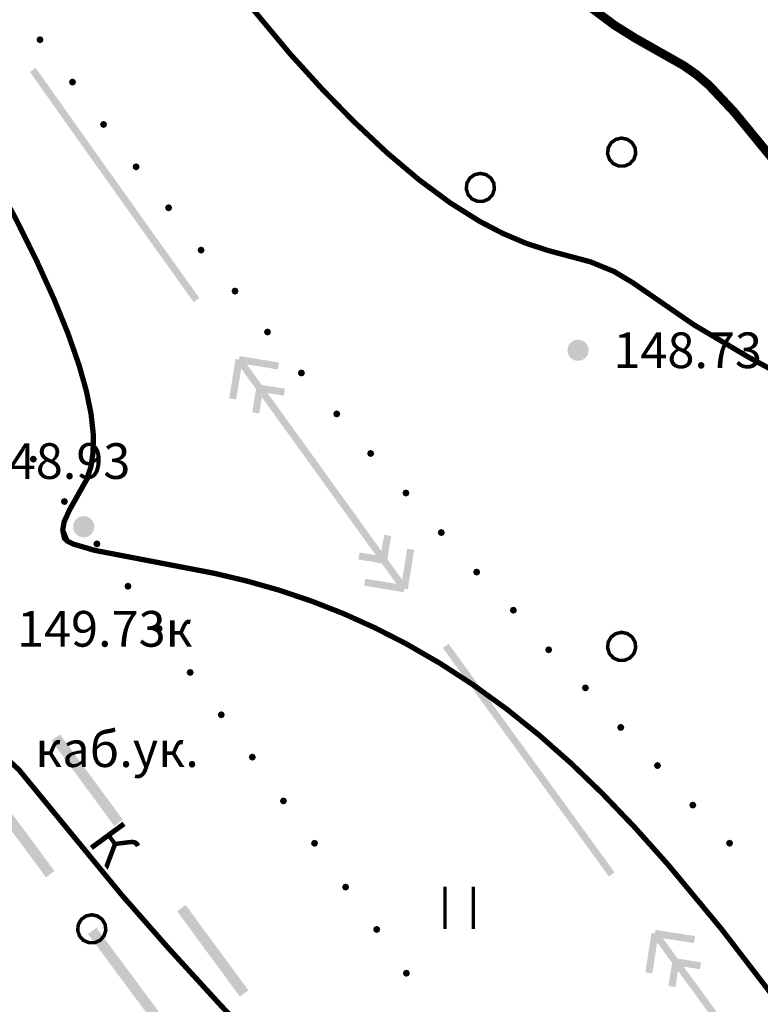
# Model space of a CAD drawing. Units: millimetres. Extents: x 79884812 to 79886592, y 73305994 to 73307763.
# Drawn here: x 79885280 to 79885301, y 73307429 to 73307457 of the extents above; entities that cross this region are included whole.
import ezdxf

# ---------------------------------------------------------------- set-up
doc = ezdxf.new("R2010")
doc.units = ezdxf.units.MM
doc.linetypes.add('Cплошная_0.50', pattern=[0])
for name, color, linetype in [('Линии электропередач и связи', 7, 'Continuous'), ('растительность', 7, 'Continuous'), ('Рельеф', 7, 'Continuous'), ('Трубопроводы', 7, 'Continuous')]:
    doc.layers.add(name, color=color, linetype=linetype)
doc.layers.add('Надписи', color=5, linetype='Continuous', lineweight=18)
doc.styles.get("Standard").update_dxf_attribs({"font": 'Arial.ttf'})

# ---------------------------------------------------------------- blocks, each defined once
blk = doc.blocks.new('DRAFT_POINT')
at = {"layer": 'Рельеф'}
blk.add_hatch(color=0, dxfattribs=at).paths.add_polyline_path([(0, -0.5, 1), (0, 0.5, 1)])
blk = doc.blocks.new('2002 - 371 поросль d-0.8')
at = {"color": 7, "linetype": 'Continuous', "const_width": 0.1, "flags": 128}
blk.add_lwpolyline([(0, 0.4), (0.162695, 0.365418), (0.297258, 0.267652), (0.380423, 0.123607), (0.397809, -0.041811), (0.34641, -0.2), (0.235114, -0.323607), (0.083165, -0.391259), (-0.083165, -0.391259), (-0.235114, -0.323607), (-0.34641, -0.2), (-0.397809, -0.041811), (-0.380423, 0.123607), (-0.297258, 0.267652), (-0.162695, 0.365418), (0, 0.4), (0, 0.4)], close=True, dxfattribs=at)
blk = doc.blocks.new('2011 - 401 трава')
at = {"color": 7, "linetype": 'Continuous', "const_width": 0.1, "flags": 128}
for points in [[(0, 0), (0, 1.2)], [(0.8, 0), (0.8, 1.2)]]:
    blk.add_lwpolyline(points, dxfattribs=at)

msp = doc.modelspace()

# ---------------------------------------------------------------- hatches: boundary and pattern name
at = {"layer": 'Линии электропередач и связи'}
for points in [[(79885284.988, 73307449.282), (79885283.896, 73307450.809), (79885282.666, 73307452.539), (79885281.381, 73307454.348), (79885280.353, 73307455.802), (79885280.19, 73307455.687), (79885281.217, 73307454.232), (79885281.218, 73307454.232), (79885282.503, 73307452.423), (79885283.733, 73307450.693), (79885283.733, 73307450.693), (79885284.825, 73307449.166)], [(79885290.574, 73307440.983), (79885290.772, 73307440.95), (79885290.788, 73307441.049), (79885290.886, 73307441.033), (79885290.884, 73307441.206), (79885290.881, 73307441.391), (79885290.886, 73307441.033), (79885291.068, 73307442.15), (79885290.87, 73307442.182), (79885290.728, 73307441.304), (79885290.308, 73307441.885), (79885290.415, 73307442.542), (79885290.218, 73307442.574), (79885290.143, 73307442.115), (79885288.53, 73307444.353), (79885286.917, 73307446.591), (79885287.18, 73307446.548), (79885287.377, 73307446.516), (79885287.409, 73307446.713), (79885286.908, 73307446.795), (79885286.752, 73307446.82), (79885286.377, 73307447.34), (79885286.333, 73307447.402), (79885286.439, 73307447.384), (79885286.439, 73307447.385), (79885287.014, 73307447.291), (79885287.211, 73307447.259), (79885287.243, 73307447.457), (79885286.668, 73307447.55), (79885286.667, 73307447.549), (79885286.325, 73307447.606), (79885286.128, 73307447.639), (79885286.111, 73307447.54), (79885286.013, 73307447.556), (79885285.923, 73307447.015), (79885285.924, 73307447.014), (79885285.83, 73307446.439), (79885286.028, 73307446.407), (79885286.025, 73307446.579), (79885286.018, 73307447.082), (79885286.028, 73307446.407), (79885286.153, 73307447.179), (79885286.153, 73307447.18), (79885286.17, 73307447.285), (79885286.215, 73307447.224), (79885286.215, 73307447.223), (79885286.59, 73307446.703), (79885286.483, 73307446.046), (79885286.68, 73307446.014), (79885286.662, 73307446.175), (79885286.603, 73307446.684), (79885286.615, 73307446.583), (79885286.68, 73307446.014), (79885286.755, 73307446.474), (79885288.368, 73307444.236), (79885289.981, 73307441.998), (79885289.719, 73307442.04), (79885289.521, 73307442.072), (79885289.489, 73307441.875), (79885289.99, 73307441.794), (79885290.146, 73307441.768), (79885290.565, 73307441.187), (79885289.884, 73307441.297), (79885289.687, 73307441.329), (79885289.655, 73307441.132)], [(79885296.741, 73307433.014), (79885294.391, 73307436.251), (79885292.041, 73307439.487), (79885291.879, 73307439.37), (79885294.229, 73307436.133), (79885296.58, 73307432.896)], [(79885302.708, 73307424.814), (79885302.851, 73307425.764), (79885302.853, 73307425.766), (79885302.879, 73307425.93), (79885302.681, 73307425.961), (79885302.685, 73307425.788), (79885302.688, 73307425.647), (79885302.681, 73307425.961), (79885302.625, 73307425.601), (79885302.624, 73307425.6), (79885302.546, 73307425.083), (79885302.326, 73307425.38), (79885302.121, 73307425.66), (79885302.223, 73307426.318), (79885302.026, 73307426.349), (79885301.954, 73307425.888), (79885300.325, 73307428.115), (79885298.696, 73307430.341), (79885298.959, 73307430.3), (79885299.157, 73307430.27), (79885299.187, 73307430.467), (79885298.686, 73307430.545), (79885298.529, 73307430.569), (79885298.106, 73307431.148), (79885298.788, 73307431.042), (79885298.985, 73307431.012), (79885299.016, 73307431.209), (79885298.096, 73307431.352), (79885297.898, 73307431.383), (79885297.883, 73307431.284), (79885297.784, 73307431.299), (79885297.611, 73307430.181), (79885297.808, 73307430.15), (79885297.944, 73307431.03), (79885298.368, 73307430.451), (79885298.266, 73307429.793), (79885298.464, 73307429.763), (79885298.535, 73307430.223), (79885300.164, 73307427.997), (79885301.793, 73307425.77), (79885301.53, 73307425.811), (79885301.333, 73307425.842), (79885301.302, 73307425.644), (79885301.803, 73307425.566), (79885301.96, 73307425.542), (79885302.165, 73307425.262), (79885302.165, 73307425.262), (79885302.385, 73307424.964), (79885301.867, 73307425.042), (79885301.866, 73307425.043), (79885301.702, 73307425.069), (79885301.504, 73307425.1), (79885301.473, 73307424.902), (79885301.638, 73307424.876), (79885301.64, 73307424.874), (79885302.396, 73307424.76), (79885302.594, 73307424.73), (79885302.609, 73307424.829)]]:
    msp.add_hatch(color=7, dxfattribs=at).paths.add_polyline_path(points)
at = {"layer": 'растительность'}
for points in [[(79885280.575, 73307456.599), (79885280.546, 73307456.669), (79885280.475, 73307456.699), (79885280.404, 73307456.669), (79885280.375, 73307456.599), (79885280.404, 73307456.528), (79885280.475, 73307456.499), (79885280.546, 73307456.528)], [(79885281.495, 73307455.399), (79885281.466, 73307455.47), (79885281.395, 73307455.499), (79885281.324, 73307455.47), (79885281.295, 73307455.399), (79885281.324, 73307455.328), (79885281.395, 73307455.299), (79885281.466, 73307455.328)], [(79885282.375, 73307454.199), (79885282.346, 73307454.27), (79885282.275, 73307454.299), (79885282.204, 73307454.27), (79885282.175, 73307454.199), (79885282.204, 73307454.128), (79885282.275, 73307454.099), (79885282.346, 73307454.128)], [(79885283.295, 73307452.999), (79885283.266, 73307453.07), (79885283.195, 73307453.099), (79885283.124, 73307453.07), (79885283.095, 73307452.999), (79885283.124, 73307452.928), (79885283.195, 73307452.899), (79885283.266, 73307452.928)], [(79885284.215, 73307451.839), (79885284.186, 73307451.91), (79885284.115, 73307451.939), (79885284.044, 73307451.91), (79885284.015, 73307451.839), (79885284.044, 73307451.768), (79885284.115, 73307451.739), (79885284.186, 73307451.768)], [(79885285.135, 73307450.639), (79885285.106, 73307450.71), (79885285.035, 73307450.739), (79885284.964, 73307450.71), (79885284.935, 73307450.639), (79885284.964, 73307450.568), (79885285.035, 73307450.539), (79885285.106, 73307450.568)], [(79885286.095, 73307449.479), (79885286.066, 73307449.55), (79885285.995, 73307449.579), (79885285.924, 73307449.55), (79885285.895, 73307449.479), (79885285.924, 73307449.408), (79885285.995, 73307449.379), (79885286.066, 73307449.408)], [(79885287.015, 73307448.319), (79885286.986, 73307448.39), (79885286.915, 73307448.419), (79885286.844, 73307448.39), (79885286.815, 73307448.319), (79885286.844, 73307448.248), (79885286.915, 73307448.219), (79885286.986, 73307448.248)], [(79885287.975, 73307447.159), (79885287.946, 73307447.23), (79885287.875, 73307447.259), (79885287.804, 73307447.23), (79885287.775, 73307447.159), (79885287.804, 73307447.088), (79885287.875, 73307447.059), (79885287.946, 73307447.088)], [(79885288.975, 73307445.999), (79885288.946, 73307446.07), (79885288.875, 73307446.099), (79885288.804, 73307446.07), (79885288.775, 73307445.999), (79885288.804, 73307445.928), (79885288.875, 73307445.899), (79885288.946, 73307445.928)], [(79885289.935, 73307444.879), (79885289.906, 73307444.95), (79885289.835, 73307444.979), (79885289.764, 73307444.95), (79885289.735, 73307444.879), (79885289.764, 73307444.808), (79885289.835, 73307444.779), (79885289.906, 73307444.808)], [(79885280.386, 73307444.718), (79885280.357, 73307444.788), (79885280.286, 73307444.818), (79885280.215, 73307444.788), (79885280.186, 73307444.718), (79885280.215, 73307444.647), (79885280.286, 73307444.618), (79885280.357, 73307444.647)], [(79885290.935, 73307443.759), (79885290.906, 73307443.83), (79885290.835, 73307443.859), (79885290.764, 73307443.83), (79885290.735, 73307443.759), (79885290.764, 73307443.688), (79885290.835, 73307443.659), (79885290.906, 73307443.688)], [(79885281.266, 73307443.518), (79885281.237, 73307443.588), (79885281.166, 73307443.618), (79885281.095, 73307443.588), (79885281.066, 73307443.518), (79885281.095, 73307443.447), (79885281.166, 73307443.418), (79885281.237, 73307443.447)], [(79885291.935, 73307442.639), (79885291.906, 73307442.71), (79885291.835, 73307442.739), (79885291.764, 73307442.71), (79885291.735, 73307442.639), (79885291.764, 73307442.568), (79885291.835, 73307442.539), (79885291.906, 73307442.568)], [(79885282.186, 73307442.318), (79885282.157, 73307442.388), (79885282.086, 73307442.418), (79885282.015, 73307442.388), (79885281.986, 73307442.318), (79885282.015, 73307442.247), (79885282.086, 73307442.218), (79885282.157, 73307442.247)], [(79885292.935, 73307441.519), (79885292.906, 73307441.59), (79885292.835, 73307441.619), (79885292.764, 73307441.59), (79885292.735, 73307441.519), (79885292.764, 73307441.448), (79885292.835, 73307441.419), (79885292.906, 73307441.448)], [(79885283.066, 73307441.118), (79885283.037, 73307441.188), (79885282.966, 73307441.218), (79885282.895, 73307441.188), (79885282.866, 73307441.118), (79885282.895, 73307441.047), (79885282.966, 73307441.018), (79885283.037, 73307441.047)], [(79885293.975, 73307440.439), (79885293.946, 73307440.51), (79885293.875, 73307440.539), (79885293.804, 73307440.51), (79885293.775, 73307440.439), (79885293.804, 73307440.368), (79885293.875, 73307440.339), (79885293.946, 73307440.368)], [(79885283.946, 73307439.918), (79885283.917, 73307439.988), (79885283.846, 73307440.018), (79885283.775, 73307439.988), (79885283.746, 73307439.918), (79885283.775, 73307439.847), (79885283.846, 73307439.818), (79885283.917, 73307439.847)], [(79885294.975, 73307439.319), (79885294.945, 73307439.39), (79885294.875, 73307439.419), (79885294.804, 73307439.39), (79885294.775, 73307439.319), (79885294.804, 73307439.248), (79885294.875, 73307439.219), (79885294.945, 73307439.248)], [(79885284.826, 73307438.677), (79885284.797, 73307438.748), (79885284.726, 73307438.777), (79885284.655, 73307438.748), (79885284.626, 73307438.677), (79885284.655, 73307438.607), (79885284.726, 73307438.577), (79885284.797, 73307438.607)], [(79885296.015, 73307438.239), (79885295.985, 73307438.31), (79885295.915, 73307438.339), (79885295.844, 73307438.31), (79885295.815, 73307438.239), (79885295.844, 73307438.168), (79885295.915, 73307438.139), (79885295.985, 73307438.168)], [(79885285.706, 73307437.477), (79885285.677, 73307437.548), (79885285.606, 73307437.577), (79885285.535, 73307437.548), (79885285.506, 73307437.477), (79885285.535, 73307437.407), (79885285.606, 73307437.377), (79885285.677, 73307437.407)], [(79885297.015, 73307437.119), (79885296.985, 73307437.19), (79885296.915, 73307437.219), (79885296.844, 73307437.19), (79885296.815, 73307437.119), (79885296.844, 73307437.048), (79885296.915, 73307437.019), (79885296.985, 73307437.048)], [(79885286.586, 73307436.277), (79885286.557, 73307436.348), (79885286.486, 73307436.377), (79885286.415, 73307436.348), (79885286.386, 73307436.277), (79885286.415, 73307436.207), (79885286.486, 73307436.177), (79885286.557, 73307436.207)], [(79885298.055, 73307436.039), (79885298.025, 73307436.11), (79885297.955, 73307436.139), (79885297.884, 73307436.11), (79885297.855, 73307436.039), (79885297.884, 73307435.968), (79885297.955, 73307435.939), (79885298.025, 73307435.968)], [(79885287.466, 73307435.037), (79885287.437, 73307435.108), (79885287.366, 73307435.137), (79885287.296, 73307435.108), (79885287.266, 73307435.037), (79885287.296, 73307434.967), (79885287.366, 73307434.937), (79885287.437, 73307434.967)], [(79885299.055, 73307434.919), (79885299.025, 73307434.99), (79885298.955, 73307435.019), (79885298.884, 73307434.99), (79885298.855, 73307434.919), (79885298.884, 73307434.848), (79885298.955, 73307434.819), (79885299.025, 73307434.848)], [(79885288.346, 73307433.837), (79885288.317, 73307433.908), (79885288.246, 73307433.937), (79885288.176, 73307433.908), (79885288.146, 73307433.837), (79885288.176, 73307433.767), (79885288.246, 73307433.737), (79885288.317, 73307433.767)], [(79885300.095, 73307433.839), (79885300.065, 73307433.91), (79885299.995, 73307433.939), (79885299.924, 73307433.91), (79885299.895, 73307433.839), (79885299.924, 73307433.768), (79885299.995, 73307433.739), (79885300.065, 73307433.768)], [(79885289.226, 73307432.597), (79885289.197, 73307432.668), (79885289.126, 73307432.697), (79885289.056, 73307432.668), (79885289.026, 73307432.597), (79885289.056, 73307432.527), (79885289.126, 73307432.497), (79885289.197, 73307432.527)], [(79885290.106, 73307431.397), (79885290.077, 73307431.468), (79885290.006, 73307431.497), (79885289.936, 73307431.468), (79885289.906, 73307431.397), (79885289.936, 73307431.326), (79885290.006, 73307431.297), (79885290.077, 73307431.326)], [(79885290.946, 73307430.157), (79885290.917, 73307430.228), (79885290.846, 73307430.257), (79885290.776, 73307430.228), (79885290.746, 73307430.157), (79885290.776, 73307430.086), (79885290.846, 73307430.057), (79885290.917, 73307430.086)]]:
    msp.add_hatch(color=7, dxfattribs=at).paths.add_polyline_path(points)
at = {"layer": 'Трубопроводы'}
for points in [[(79885275.285, 73307440.105), (79885277.964, 73307436.489), (79885280.644, 73307432.873), (79885280.885, 73307433.052), (79885278.205, 73307436.668), (79885275.526, 73307440.283)], [(79885282.819, 73307434.506), (79885281.042, 73307436.922), (79885280.8, 73307436.745), (79885282.578, 73307434.328)], [(79885286.375, 73307429.673), (79885284.597, 73307432.09), (79885284.356, 73307431.912), (79885286.133, 73307429.495)], [(79885283.861, 73307429.035), (79885282.075, 73307431.445), (79885281.834, 73307431.266), (79885283.62, 73307428.856)]]:
    msp.add_hatch(color=7, dxfattribs=at).paths.add_polyline_path(points)

# ---------------------------------------------------------------- linework, layer by layer
at = {"layer": 'Рельеф', "color": 34, "linetype": 'Cплошная_0.50', "true_color": 0xa55200, "flags": 128}
for points, const_width in [([(79885336.858, 73307363.771), (79885336.022, 73307364.129), (79885335.511, 73307364.396), (79885334.81, 73307364.881), (79885333.601, 73307365.793), (79885330.199, 73307368.455), (79885326.859, 73307371.12), (79885324.005, 73307373.456), (79885321.414, 73307375.639), (79885317.949, 73307378.692), (79885316.442, 73307380.088), (79885315.089, 73307381.396), (79885313.904, 73307382.598), (79885312.869, 73307383.713), (79885311.961, 73307384.765), (79885311.145, 73307385.795), (79885310.044, 73307387.374), (79885309.577, 73307388.145), (79885309.165, 73307388.905), (79885308.807, 73307389.654), (79885308.503, 73307390.395), (79885308.251, 73307391.131), (79885308.049, 73307391.865), (79885307.872, 73307392.754), (79885307.76, 73307393.679), (79885307.7, 73307394.803), (79885307.701, 73307395.93), (79885307.753, 73307396.861), (79885307.855, 73307397.794), (79885308.365, 73307400.816), (79885308.397, 73307401.485), (79885308.349, 73307402.145), (79885308.252, 73307402.684), (79885308.101, 73307403.242), (79885307.896, 73307403.824), (79885307.635, 73307404.432), (79885306.941, 73307405.74), (79885306.01, 73307407.177), (79885304.983, 73307408.57), (79885303.742, 73307410.103), (79885302.183, 73307411.906), (79885300.301, 73307413.981), (79885296.487, 73307418.013), (79885288.352, 73307426.351), (79885285.605, 73307429.232), (79885284.108, 73307430.87), (79885282.785, 73307432.378), (79885279.878, 73307435.92), (79885279.335, 73307436.418), (79885278.368, 73307437.121), (79885278.047, 73307437.457), (79885277.872, 73307437.745), (79885277.718, 73307438.116), (79885277.443, 73307439.184), (79885276.606, 73307443.598), (79885276.506, 73307444.413), (79885276.484, 73307445.59), (79885276.396, 73307446.019), (79885276.232, 73307446.498), (79885275.955, 73307447.113), (79885275.566, 73307447.845), (79885274.407, 73307449.746), (79885272.995, 73307451.809), (79885271.624, 73307453.603), (79885270.972, 73307454.366), (79885270.378, 73307454.988), (79885269.801, 73307455.514), (79885269.235, 73307455.948), (79885268.702, 73307456.279), (79885268.142, 73307456.555), (79885267.556, 73307456.78), (79885266.021, 73307457.288), (79885265.522, 73307457.505), (79885265.039, 73307457.765), (79885264.426, 73307458.166), (79885263.793, 73307458.661), (79885263.131, 73307459.256), (79885262.433, 73307459.957), (79885261.714, 73307460.748), (79885260.952, 73307461.648), (79885259.102, 73307464.023), (79885257.028, 73307466.85), (79885252.323, 73307473.432), (79885250.431, 73307475.935), (79885249.513, 73307477.036), (79885248.697, 73307477.917), (79885248.05, 73307478.529), (79885247.004, 73307479.408), (79885246.531, 73307479.871), (79885246.004, 73307480.471), (79885245.489, 73307481.145), (79885244.959, 73307481.944), (79885244.478, 73307482.792), (79885241.495, 73307488.527), (79885234.538, 73307501.599), (79885231.543, 73307507.303), (79885230.31, 73307509.722), (79885229.35, 73307511.69), (79885228.715, 73307513.08), (79885227.903, 73307514.997), (79885226.675, 73307517.082), (79885226.304, 73307517.775), (79885226.061, 73307518.346), (79885225.623, 73307519.656), (79885225.434, 73307520.036), (79885225.203, 73307520.38), (79885224.783, 73307520.836), (79885224.207, 73307521.303), (79885220.3, 73307523.952), (79885218.799, 73307525.037), (79885217.252, 73307526.206), (79885214.518, 73307528.391), (79885212.029, 73307530.541), (79885210.785, 73307531.689), (79885209.609, 73307532.829), (79885208.503, 73307533.96), (79885207.466, 73307535.082), (79885206.5, 73307536.193), (79885205.606, 73307537.293), (79885204.783, 73307538.381), (79885204.033, 73307539.457), (79885203.308, 73307540.6), (79885202.666, 73307541.726), (79885202.112, 73307542.834), (79885201.635, 73307543.938), (79885201.213, 73307545.098), (79885200.85, 73307546.3), (79885200.547, 73307547.546), (79885200.303, 73307548.839), (79885200.132, 73307550.053), (79885200.009, 73307551.312), (79885199.933, 73307552.621), (79885199.904, 73307553.992), (79885199.961, 73307556.583), (79885200.229, 73307561.218), (79885200.236, 73307562.832), (79885200.181, 73307563.705), (79885200.078, 73307564.502), (79885199.923, 73307565.249), (79885199.707, 73307565.993), (79885199.384, 73307566.87), (79885198.142, 73307569.897), (79885196.315, 73307574.953), (79885195.504, 73307577.084), (79885194.66, 73307579.073), (79885193.884, 73307580.621), (79885193.384, 73307581.457), (79885192.855, 73307582.221), (79885192.298, 73307582.911), (79885191.712, 73307583.528), (79885191.146, 73307584.034), (79885190.548, 73307584.483), (79885188.837, 73307585.506)], 0.15), ([(79885338.646, 73307389.457), (79885335.462, 73307390.46), (79885334.712, 73307390.73), (79885333.366, 73307391.338), (79885331.633, 73307392.252), (79885329.598, 73307393.411), (79885326.944, 73307394.978), (79885320.168, 73307399.108), (79885317.819, 73307400.64), (79885317.022, 73307401.229), (79885316.398, 73307401.757), (79885315.952, 73307402.208), (79885315.613, 73307402.643), (79885315.356, 73307403.095), (79885315.18, 73307403.565), (79885315.082, 73307404.089), (79885315.077, 73307404.638), (79885315.157, 73307405.194), (79885315.406, 73307406.184), (79885315.428, 73307406.451), (79885315.407, 73307406.721), (79885315.302, 73307407.144), (79885315.1, 73307407.653), (79885314.332, 73307409.101), (79885312.723, 73307411.782), (79885308.333, 73307418.908), (79885306.471, 73307421.858), (79885304.78, 73307424.447), (79885303.021, 73307427.026), (79885301.356, 73307429.338), (79885299.772, 73307431.401), (79885298.266, 73307433.218), (79885297.312, 73307434.287), (79885296.391, 73307435.25), (79885295.509, 73307436.102), (79885294.618, 73307436.89), (79885293.694, 73307437.632), (79885292.754, 73307438.314), (79885291.797, 73307438.936), (79885290.824, 73307439.498), (79885289.947, 73307439.945), (79885289.056, 73307440.347), (79885288.149, 73307440.702), (79885287.222, 73307441.013), (79885286.335, 73307441.265), (79885285.408, 73307441.485), (79885282.016, 73307442.136), (79885281.421, 73307442.312), (79885281.257, 73307442.393), (79885281.168, 73307442.476), (79885281.118, 73307442.71), (79885281.16, 73307442.947), (79885281.31, 73307443.279), (79885281.801, 73307444.149), (79885281.917, 73307444.507), (79885281.978, 73307444.903), (79885281.984, 73307445.419), (79885281.92, 73307446.002), (79885281.786, 73307446.656), (79885281.581, 73307447.38), (79885281.269, 73307448.275), (79885280.869, 73307449.259), (79885280.38, 73307450.335), (79885279.803, 73307451.501), (79885278.372, 73307454.127), (79885276.49, 73307457.305), (79885273.456, 73307462.11), (79885270.042, 73307467.223), (79885266.603, 73307472.115), (79885264.982, 73307474.321), (79885263.477, 73307476.301), (79885261.264, 73307479.045), (79885260.216, 73307480.254), (79885259.198, 73307481.366), (79885258.231, 73307482.359), (79885257.271, 73307483.283), (79885254.569, 73307485.669), (79885254.143, 73307486.114), (79885253.81, 73307486.546), (79885253.526, 73307487.021), (79885253.247, 73307487.605), (79885252.041, 73307490.654), (79885251.157, 73307492.629), (79885250.102, 73307494.693), (79885248.86, 73307496.868), (79885247.377, 73307499.258), (79885245.46, 73307502.192), (79885238.152, 73307512.944), (79885235.679, 73307516.674), (79885234.582, 73307518.408), (79885233.694, 73307519.892), (79885232.939, 73307521.251), (79885232.324, 73307522.475), (79885231.782, 73307523.734), (79885231.405, 73307524.857), (79885231.185, 73307525.872), (79885231.109, 73307526.836), (79885231.153, 73307527.715), (79885231.332, 73307529.058), (79885231.662, 73307531.052), (79885232.552, 73307535.982), (79885232.697, 73307537.001), (79885232.782, 73307537.932), (79885232.807, 73307539.285), (79885232.713, 73307540.656), (79885232.496, 73307542.079), (79885232.155, 73307543.571), (79885231.699, 73307545.104), (79885231.119, 73307546.721), (79885230.372, 73307548.539), (79885229.431, 73307550.622), (79885227.294, 73307554.97), (79885222.254, 73307564.716), (79885221.237, 73307566.811), (79885220.376, 73307568.73), (79885219.522, 73307570.858), (79885218.874, 73307572.773), (79885218.46, 73307574.341), (79885218.022, 73307576.551)], 0.15), ([(79885307.699, 73307443.855), (79885303.33, 73307446.097), (79885300.541, 73307447.602), (79885298.986, 73307448.523), (79885297.249, 73307449.72), (79885296.726, 73307450.033), (79885296.058, 73307450.307), (79885294.864, 73307450.626), (79885294.239, 73307450.831), (79885293.588, 73307451.107), (79885292.931, 73307451.448), (79885292.084, 73307451.98), (79885291.206, 73307452.63), (79885290.294, 73307453.401), (79885289.345, 73307454.294), (79885288.466, 73307455.196), (79885287.557, 73307456.196), (79885285.58, 73307458.571), (79885283.327, 73307461.522), (79885280.943, 73307464.866), (79885278.542, 73307468.443), (79885276.281, 73307472.023), (79885274.285, 73307475.407), (79885272.64, 73307478.449), (79885271.923, 73307479.901), (79885271.31, 73307481.254), (79885270.79, 73307482.529), (79885270.359, 73307483.738), (79885270.012, 73307484.895), (79885269.742, 73307486.021), (79885269.544, 73307487.132), (79885269.415, 73307488.255), (79885269.343, 73307489.8), (79885269.378, 73307491.54), (79885269.485, 73307493.221), (79885270.006, 73307499.826), (79885270.289, 73307504.202), (79885270.483, 73307508.559), (79885270.533, 73307512.115), (79885270.505, 73307513.546), (79885270.443, 73307514.785), (79885270.349, 73307515.805), (79885270.217, 73307516.669), (79885270.041, 73307517.419), (79885269.816, 73307518.075), (79885269.534, 73307518.655), (79885269.19, 73307519.174), (79885268.892, 73307519.524), (79885268.552, 73307519.853), (79885268.165, 73307520.164), (79885267.726, 73307520.461), (79885266.67, 73307521.032), (79885265.306, 73307521.607), (79885264.027, 73307522.066), (79885262.391, 73307522.599), (79885254.661, 73307524.94), (79885251.054, 73307526.094), (79885247.732, 73307527.277), (79885246.32, 73307527.839), (79885245.06, 73307528.386), (79885243.971, 73307528.909), (79885243.018, 73307529.422), (79885242.197, 73307529.927), (79885241.479, 73307530.442), (79885240.851, 73307530.976), (79885240.315, 73307531.53), (79885239.865, 73307532.109), (79885239.499, 73307532.718), (79885239.283, 73307533.181), (79885239.106, 73307533.666), (79885238.968, 73307534.177), (79885238.868, 73307534.717), (79885238.776, 73307535.904), (79885238.826, 73307537.287), (79885238.958, 73307538.513), (79885239.185, 73307540.033), (79885240.831, 73307549.589), (79885241.853, 73307555.821), (79885242.441, 73307559.727), (79885242.817, 73307562.624), (79885243.03, 73307565.047), (79885243.061, 73307565.986), (79885243.042, 73307566.748), (79885242.99, 73307567.234), (79885242.905, 73307567.624), (79885242.53, 73307568.494), (79885242.4, 73307568.925)], 0.15), ([(79885307.456, 73307448.624), (79885305.853, 73307449.447), (79885304.845, 73307450.017), (79885303.874, 73307450.646), (79885303.031, 73307451.287), (79885302.468, 73307451.791), (79885301.924, 73307452.356), (79885300.125, 73307454.552), (79885299.412, 73307455.31), (79885299.06, 73307455.611), (79885298.691, 73307455.869), (79885297.342, 73307456.632), (79885296.739, 73307457.008), (79885295.721, 73307457.77), (79885295.033, 73307458.379), (79885294.326, 73307459.081), (79885293.593, 73307459.88), (79885292.83, 73307460.783), (79885291.429, 73307462.606), (79885290.056, 73307464.596), (79885288.773, 73307466.665), (79885287.608, 73307468.766), (79885286.593, 73307470.838), (79885285.725, 73307472.883), (79885285.011, 73307474.883), (79885284.455, 73307476.828)], 0.25)]:
    msp.add_lwpolyline(points, dxfattribs=dict(at, const_width=const_width))

# ---------------------------------------------------------------- block references
at = {"layer": 'растительность', "color": 7, "zscale": 2}
for name, p in [('2002 - 371 поросль d-0.8', (79885296.94, 73307453.412)), ('2002 - 371 поросль d-0.8', (79885292.94, 73307452.412)), ('2002 - 371 поросль d-0.8', (79885296.94, 73307439.412)), ('2011 - 401 трава', (79885291.94, 73307431.412)), ('2002 - 371 поросль d-0.8', (79885281.94, 73307431.412))]:
    msp.add_blockref(name, p, dxfattribs=at)
at = {"layer": 'Рельеф', "color": 7, "xscale": 0.6, "yscale": 0.6, "zscale": 2}
for p in [(79885295.706, 73307447.802), (79885281.712, 73307442.804)]:
    msp.add_blockref('DRAFT_POINT', p, dxfattribs=at)

# ---------------------------------------------------------------- texts
at = {"layer": 'Надписи', "color": 7, "insert": (79885280.34, 73307435.998), "char_height": 2.0202, "attachment_point": 7}
msp.add_mtext('{\\fArial|c1|b0|i1;\\l\\C0\\H1.010;каб.ук.}', dxfattribs=at)
at = {"layer": 'Рельеф', "color": 7, "char_height": 2.0202, "attachment_point": 4}
for s, insert in [('{\\fArial|c1|b0|i1;\\l\\C0\\H1.010;148.73}', (79885296.706, 73307447.802)), ('{\\fArial|c1|b0|i1;\\l\\C0\\H1.010;148.93}', (79885278.826, 73307444.664))]:
    msp.add_mtext(s, dxfattribs=dict(at, insert=insert))
at = {"layer": 'Трубопроводы', "color": 7, "insert": (79885279.824, 73307439.407), "char_height": 2.0202, "attachment_point": 7}
msp.add_mtext('{\\fArial|c1|b0|i1;\\l\\C0\\H1.010;149.73к}', dxfattribs=at)
at = {"layer": 'Трубопроводы', "color": 7, "insert": (79885281.792, 73307433.894), "char_height": 2.2984, "attachment_point": 7, "rotation": 306.3432}
msp.add_mtext('{\\fCourier New|c1|b1|i1;\\l\\C0\\H1.149;К}', dxfattribs=at)

doc.saveas('drawing.dxf')
